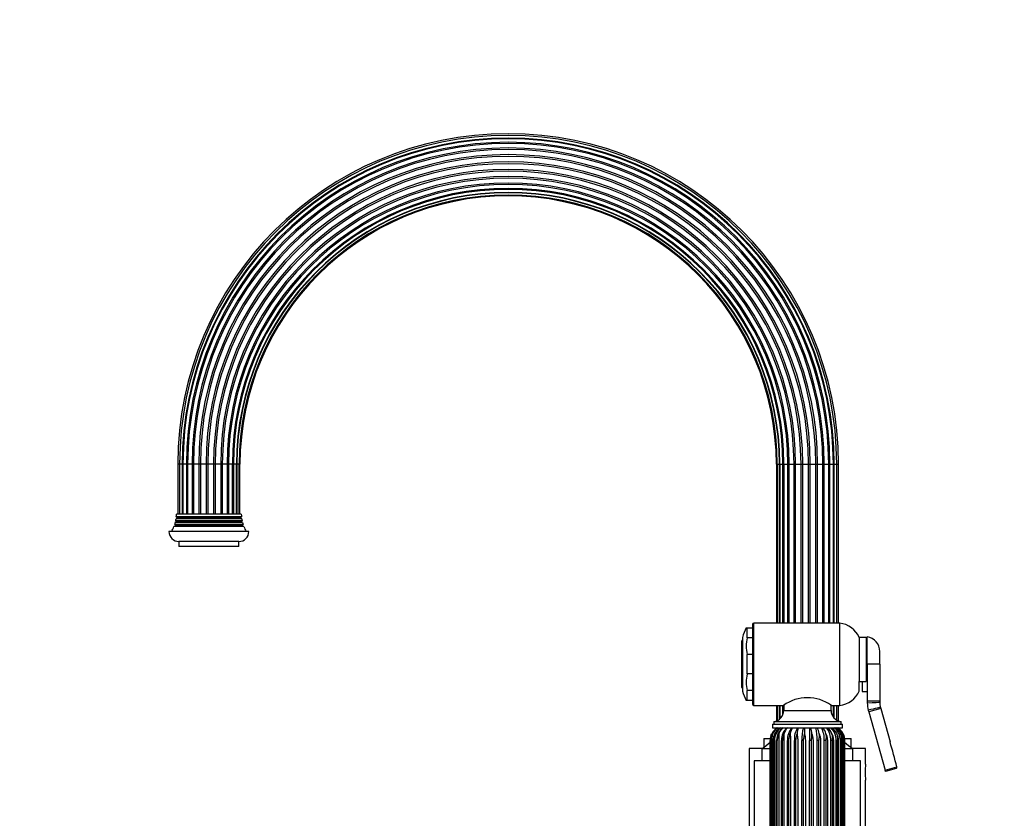
# Model space of a CAD drawing. Units: millimetres. Extents: x -407 to 1658, y 0 to 1281.
# Drawn here: x 0 to 395, y 640 to 960 of the extents above; entities that cross this region are included whole.
import ezdxf
from ezdxf import colors
from ezdxf.entities.mleader import LeaderData, LeaderLine
from ezdxf.math import Vec2, Vec3

# ---------------------------------------------------------------- set-up
doc = ezdxf.new("R2010")
doc.units = ezdxf.units.MM
doc.layers.add('DV4_Défaut', color=7, linetype='Continuous')
doc.layers.add('Défaut', color=7, linetype='Continuous')

# ---------------------------------------------------------------- blocks, each defined once
blk = doc.blocks.new('_DOT')
at = {"color": 0}
blk.add_line((0, 0), (-1, 0), dxfattribs=at)
at = {"color": 0, "const_width": 0.333}
blk.add_lwpolyline([(-0.1665, 0, 1), (0.1665, 0, 1)], format="xyb", close=True, dxfattribs=at)
blk = doc.blocks.new('SE3')
at = {"layer": 'DV4_Défaut', "color": 7, "linetype": 'Continuous'}
for p, q in [((64.11, 782.3), (63.41, 782.3)), ((63.41, 782.3), (63.41, 762.3)), ((65.16, 782.3), (64.11, 782.3)), ((64.11, 782.3), (64.11, 762.3)), ((65.45, 782.3), (65.16, 782.3)), ((65.16, 782.3), (65.16, 762.3)), ((66.85, 782.3), (65.45, 782.3)), ((65.45, 782.3), (65.45, 762.3)), ((67.35, 782.3), (66.85, 782.3)), ((66.85, 782.3), (66.85, 762.3)), ((69.11, 782.3), (67.35, 782.3)), ((67.35, 782.3), (67.35, 762.3)), ((69.72, 782.3), (69.11, 782.3)), ((69.11, 782.3), (69.11, 762.3)), ((71.78, 782.3), (69.72, 782.3)), ((69.72, 782.3), (69.72, 762.3)), ((72.48, 782.3), (71.78, 782.3)), ((71.78, 782.3), (71.78, 762.3)), ((74.71, 782.3), (72.48, 782.3)), ((72.48, 782.3), (72.48, 762.3)), ((75.44, 782.3), (74.71, 782.3)), ((74.71, 782.3), (74.71, 762.3)), ((77.71, 782.3), (75.44, 782.3)), ((75.44, 782.3), (75.44, 762.3)), ((78.43, 782.3), (77.71, 782.3)), ((77.71, 782.3), (77.71, 762.3)), ((80.59, 782.3), (78.43, 782.3)), ((78.43, 782.3), (78.43, 762.3)), ((81.25, 782.3), (80.59, 782.3)), ((80.59, 782.3), (80.59, 762.3)), ((83.17, 782.3), (81.25, 782.3)), ((81.25, 782.3), (81.25, 762.3)), ((83.74, 782.3), (83.17, 782.3)), ((83.17, 782.3), (83.17, 762.3)), ((85.32, 782.3), (83.74, 782.3)), ((83.74, 782.3), (83.74, 762.3)), ((85.72, 782.3), (85.32, 782.3)), ((85.32, 762.3), (85.32, 782.3)), ((86.95, 782.3), (85.72, 782.3)), ((85.72, 782.3), (85.72, 762.3)), ((87.09, 782.3), (86.95, 782.3)), ((86.95, 762.3), (86.95, 782.3)), ((87.98, 782.3), (87.09, 782.3)), ((87.09, 782.3), (87.09, 762.3)), ((88.33, 782.3), (87.98, 782.3)), ((87.98, 762.3), (87.98, 782.3)), ((88.33, 762.3), (88.33, 782.3)), ((303.41, 782.3), (303.76, 782.3)), ((303.41, 782.3), (303.41, 718.6)), ((303.76, 782.3), (304.65, 782.3)), ((303.76, 782.3), (303.76, 718.6)), ((304.65, 718.6), (304.65, 782.3)), ((304.65, 782.3), (304.79, 782.3)), ((304.79, 782.3), (306.02, 782.3)), ((304.79, 782.3), (304.79, 718.6)), ((306.02, 718.6), (306.02, 782.3)), ((306.02, 782.3), (306.42, 782.3)), ((306.42, 782.3), (308.01, 782.3)), ((306.42, 782.3), (306.42, 718.6)), ((308.01, 718.6), (308.01, 782.3)), ((308.01, 782.3), (308.57, 782.3)), ((308.57, 718.6), (308.57, 782.3)), ((308.57, 782.3), (310.49, 782.3)), ((310.49, 718.6), (310.49, 782.3)), ((310.49, 782.3), (311.15, 782.3)), ((311.15, 718.6), (311.15, 782.3)), ((311.15, 782.3), (313.31, 782.3)), ((313.31, 718.6), (313.31, 782.3)), ((313.31, 782.3), (314.03, 782.3)), ((314.03, 718.6), (314.03, 782.3)), ((314.03, 782.3), (316.3, 782.3)), ((316.3, 718.6), (316.3, 782.3)), ((316.3, 782.3), (317.03, 782.3)), ((317.03, 718.6), (317.03, 782.3)), ((317.03, 782.3), (319.26, 782.3)), ((319.26, 718.6), (319.26, 782.3)), ((319.26, 782.3), (319.96, 782.3)), ((319.96, 718.6), (319.96, 782.3)), ((319.96, 782.3), (322.02, 782.3)), ((322.02, 718.6), (322.02, 782.3)), ((322.02, 782.3), (322.64, 782.3)), ((322.64, 718.6), (322.64, 782.3)), ((322.64, 782.3), (324.39, 782.3)), ((324.39, 782.3), (324.89, 782.3)), ((324.39, 718.6), (324.39, 782.3)), ((324.89, 718.6), (324.89, 782.3)), ((324.89, 782.3), (326.29, 782.3)), ((326.29, 782.3), (326.58, 782.3)), ((326.29, 718.6), (326.29, 782.3)), ((326.58, 718.6), (326.58, 782.3)), ((326.58, 782.3), (327.64, 782.3)), ((327.64, 782.3), (328.33, 782.3)), ((327.64, 718.6), (327.64, 782.3)), ((328.33, 718.6), (328.33, 782.3)), ((88.87, 762.3), (62.87, 762.3)), ((89.57, 758.14), (62.17, 758.14)), ((62.17, 758.14), (62.47, 757.97)), ((62.77, 759.13), (62.4, 758.91)), ((89.34, 758.91), (62.4, 758.91)), ((89.18, 759.59), (62.56, 759.59)), ((62.56, 759.59), (62.77, 759.47)), ((63.17, 760.63), (62.71, 760.36)), ((89.04, 760.36), (62.71, 760.36)), ((88.97, 759.47), (62.77, 759.47)), ((88.97, 759.13), (62.77, 759.13)), ((88.93, 761.18), (62.81, 761.18)), ((62.81, 761.18), (63.17, 760.97)), ((88.57, 760.97), (63.17, 760.97)), ((88.57, 760.63), (63.17, 760.63)), ((88.57, 760.97), (88.93, 761.18)), ((89.04, 760.36), (88.57, 760.63)), ((88.97, 759.47), (89.18, 759.59)), ((89.34, 758.91), (88.97, 759.13)), ((89.27, 757.97), (89.57, 758.14)), ((91.87, 755.3), (59.87, 755.3)), ((62.47, 757.63), (61.85, 757.27)), ((89.89, 757.27), (61.85, 757.27)), ((89.27, 757.97), (62.47, 757.97)), ((89.27, 757.63), (62.47, 757.63)), ((89.89, 757.27), (89.27, 757.63)), ((87.87, 751.3), (63.87, 751.3)), ((63.87, 751.3), (63.87, 749.3)), ((87.87, 749.3), (87.87, 751.3)), ((87.87, 749.3), (63.87, 749.3)), ((294.37, 685.6), (294.37, 718.6)), ((328.87, 718.6), (294.37, 718.6)), ((328.87, 685.6), (328.87, 718.6)), ((291.67, 716.6), (291.34, 716.6)), ((293.87, 716.6), (291.67, 716.6)), ((291.67, 712.68), (291.67, 716.6)), ((293.87, 718.1), (293.87, 686.1)), ((289.87, 711.85), (289.37, 711.35)), ((289.37, 711.35), (289.37, 692.85)), ((289.87, 712.85), (289.87, 691.35)), ((293.87, 712.68), (291.67, 712.68)), ((336.67, 712.85), (336.67, 695.21)), ((339.37, 712.85), (336.67, 712.85)), ((339.37, 712.85), (339.37, 695.21)), ((339.87, 711.1), (339.37, 711.1)), ((339.87, 702.1), (339.87, 713.1)), ((344.87, 702.1), (344.87, 707.18)), ((291.67, 698.18), (291.67, 706.02)), ((293.87, 706.02), (291.67, 706.02)), ((339.37, 703.1), (339.87, 703.1)), ((339.87, 702.1), (339.87, 687.3)), ((344.87, 702.1), (339.87, 702.1)), ((344.87, 702.1), (344.87, 687.3)), ((293.87, 698.18), (291.67, 698.18)), ((336.67, 691.35), (336.67, 695.21)), ((336.67, 695.21), (339.37, 695.21)), ((336.67, 695.1), (337.87, 695.1)), ((337.87, 695.21), (337.87, 691.1)), ((289.37, 692.85), (289.87, 692.35)), ((291.67, 687.6), (291.67, 691.52)), ((293.87, 691.52), (291.67, 691.52)), ((337.87, 691.1), (339.87, 691.1)), ((291.67, 687.6), (291.34, 687.6)), ((293.87, 687.6), (291.67, 687.6)), ((339.87, 687.3), (339.87, 686.61)), ((344.87, 687.3), (339.87, 687.3)), ((344.87, 687.3), (344.88, 686.85)), ((294.37, 685.6), (306.27, 685.6)), ((303.41, 685.6), (303.41, 679.34)), ((303.76, 685.6), (303.76, 679.49)), ((304.65, 680.04), (304.65, 685.6)), ((304.79, 685.6), (304.79, 680.14)), ((306.02, 681.83), (306.02, 685.6)), ((306.37, 685.6), (306.37, 683.57)), ((306.37, 683.57), (325.37, 683.57)), ((325.37, 683.57), (325.37, 685.64)), ((325.46, 685.6), (328.87, 685.6)), ((326.29, 680.84), (326.29, 685.6)), ((326.58, 680.51), (326.58, 685.6)), ((327.64, 679.67), (327.64, 685.6)), ((328.33, 679.34), (328.33, 685.6)), ((340.28, 683.64), (340.46, 682.98)), ((345.28, 684.33), (340.46, 682.98)), ((345.17, 684.76), (345.28, 684.33)), ((345.28, 684.33), (349.03, 670.95)), ((302.37, 679.1), (329.37, 679.1)), ((302.37, 679.1), (302.37, 678.1)), ((329.37, 678.1), (329.37, 679.1)), ((340.46, 682.98), (347.02, 659.58)), ((301.87, 678.1), (329.87, 678.1)), ((301.87, 678.1), (301.87, 676.6)), ((301.87, 676.6), (329.87, 676.6)), ((303.41, 676.6), (303.41, 676.33)), ((303.76, 676.6), (303.76, 676.53)), ((304.65, 676.51), (304.65, 676.6)), ((307.09, 676.05), (307.22, 676.17)), ((328.33, 676.33), (328.33, 676.6)), ((329.87, 676.6), (329.87, 678.1)), ((298.37, 672.3), (300.95, 672.3)), ((298.37, 672.3), (298.37, 668.78)), ((300.88, 633.6), (300.88, 671.53)), ((301.19, 673.46), (301.31, 673.77)), ((301.21, 633.6), (301.21, 671.53)), ((301.31, 673.77), (301.53, 674.25)), ((301.57, 673.46), (301.69, 673.77)), ((301.69, 673.77), (301.9, 674.25)), ((302.67, 671.53), (302.18, 671.53)), ((302.18, 671.53), (302.18, 633.6)), ((302.67, 671.53), (302.67, 633.6)), ((303.51, 633.6), (303.51, 671.53)), ((303.75, 671.53), (303.51, 671.53)), ((303.75, 633.6), (303.75, 671.53)), ((304.16, 673.46), (304.26, 673.77)), ((304.26, 673.77), (304.44, 674.25)), ((305.46, 633.6), (305.46, 671.53)), ((305.84, 671.53), (305.46, 671.53)), ((305.84, 633.6), (305.84, 671.53)), ((306.26, 673.46), (306.35, 673.77)), ((306.35, 673.77), (306.49, 674.25)), ((307.87, 633.6), (307.87, 671.53)), ((308.38, 671.53), (307.87, 671.53)), ((308.38, 633.6), (308.38, 671.53)), ((308.78, 673.46), (308.85, 673.77)), ((308.85, 673.77), (308.95, 674.25)), ((310.63, 633.6), (310.63, 671.53)), ((311.24, 671.53), (310.63, 671.53)), ((311.24, 633.6), (311.24, 671.53)), ((311.61, 673.46), (311.65, 673.77)), ((311.65, 673.77), (311.71, 674.25)), ((313.62, 633.6), (313.62, 671.53)), ((314.3, 671.53), (313.62, 671.53)), ((314.3, 633.6), (314.3, 671.53)), ((314.62, 673.46), (314.65, 673.77)), ((314.65, 673.77), (314.66, 674.25)), ((316.71, 633.6), (316.71, 671.53)), ((317.44, 671.53), (316.71, 671.53)), ((317.44, 633.6), (317.44, 671.53)), ((317.69, 673.77), (317.66, 674.25)), ((317.69, 673.46), (317.69, 673.77)), ((319.76, 633.6), (319.76, 671.53)), ((320.5, 671.53), (319.76, 671.53)), ((320.5, 633.6), (320.5, 671.53)), ((320.66, 673.77), (320.58, 674.25)), ((320.68, 673.46), (320.66, 673.77)), ((322.64, 633.6), (322.64, 671.53)), ((323.36, 671.53), (322.64, 671.53)), ((323.41, 673.77), (323.29, 674.25)), ((323.36, 633.6), (323.36, 671.53)), ((323.46, 673.46), (323.41, 673.77)), ((325.22, 633.6), (325.22, 671.53)), ((325.9, 671.53), (325.22, 671.53)), ((325.84, 673.77), (325.68, 674.25)), ((325.91, 673.46), (325.84, 673.77)), ((325.9, 633.6), (325.9, 671.53)), ((327.4, 633.6), (327.4, 671.53)), ((327.99, 671.53), (327.4, 671.53)), ((327.83, 673.77), (327.65, 674.25)), ((327.77, 673.75), (327.73, 673.86)), ((327.92, 673.46), (327.83, 673.77)), ((327.99, 633.6), (327.99, 671.53)), ((329.07, 633.6), (329.07, 671.53)), ((329.56, 671.53), (329.07, 671.53)), ((329.3, 673.77), (329.09, 674.25)), ((329.4, 673.46), (329.3, 673.77)), ((329.56, 633.6), (329.56, 671.53)), ((330.18, 673.77), (329.96, 674.25)), ((330.17, 633.6), (330.17, 671.53)), ((330.53, 671.53), (330.17, 671.53)), ((330.29, 673.46), (330.18, 673.77)), ((330.44, 673.77), (330.21, 674.25)), ((330.53, 633.6), (330.53, 671.53)), ((330.64, 663.03), (330.64, 671.53)), ((330.84, 672.3), (333.37, 672.3)), ((330.86, 633.6), (330.86, 671.53)), ((333.37, 668.78), (333.37, 672.3)), ((297.62, 668.3), (292.52, 668.3)), ((292.52, 668.3), (292.52, 620.3)), ((297.62, 668.3), (300.82, 668.3)), ((297.62, 668.3), (297.62, 663.3)), ((330.95, 668.3), (334.12, 668.3)), ((339.22, 668.3), (334.12, 668.3)), ((334.12, 663.3), (334.12, 668.3)), ((339.22, 662), (339.22, 668.3)), ((300.82, 663.3), (294.52, 663.3)), ((294.52, 663.3), (294.52, 613.3)), ((337.22, 663.3), (330.92, 663.3)), ((337.22, 613.3), (337.22, 663.3)), ((347.02, 659.58), (351.75, 660.91)), ((347.15, 659.1), (347.02, 659.58)), ((351.4, 660.29), (347.15, 659.1)), ((351.75, 660.91), (351.76, 660.89)), ((339.22, 620.3), (339.22, 655.64))]:
    blk.add_line(p, q, dxfattribs=at)
for centre, radius, start, end in [((195.87, 782.3), 132.46, 90, 180), ((195.87, 782.3), 131.76, 90, 180), ((195.87, 782.3), 130.71, 0, 180), ((195.87, 782.3), 130.42, 90, 180), ((195.87, 782.3), 132.46, 0, 90), ((195.87, 782.3), 131.76, 0, 90), ((195.87, 782.3), 130.42, 0, 90), ((195.87, 782.3), 129.02, 0, 180), ((195.87, 782.3), 128.52, 0, 180), ((195.87, 782.3), 128.52, 90, 180), ((195.87, 782.3), 126.76, 0, 180), ((195.87, 782.3), 126.15, 0, 180), ((195.87, 782.3), 128.52, 0, 90), ((195.87, 782.3), 124.09, 0, 180), ((195.87, 782.3), 123.39, 0, 180), ((195.87, 782.3), 121.16, 0, 180), ((195.87, 782.3), 120.43, 0, 180), ((195.87, 782.3), 118.16, 0, 180), ((195.87, 782.3), 117.44, 0, 180), ((195.87, 782.3), 115.28, 0, 180), ((195.87, 782.3), 114.62, 0, 180), ((195.87, 782.3), 112.7, 0, 180), ((195.87, 782.3), 112.13, 0, 180), ((195.87, 782.3), 110.55, 0, 180), ((195.87, 782.3), 110.15, 0, 180), ((195.87, 782.3), 108.92, 0, 180), ((195.87, 782.3), 108.78, 0, 180), ((195.87, 782.3), 107.89, 0, 180), ((195.87, 782.3), 107.54, 0, 180), ((48.87, 762.51), 14, 354.5417, 359.1249), ((102.87, 762.51), 14, 180.8751, 185.4583), ((48.87, 762.51), 14, 341.8165, 345.0987), ((48.87, 762.51), 14, 347.9557, 351.1425), ((62.67, 759.3), 0.2, 300, 60), ((63.07, 760.8), 0.2, 300, 60), ((88.67, 760.8), 0.2, 120, 240), ((89.07, 759.3), 0.2, 120, 240), ((102.87, 762.51), 14, 188.8575, 192.0443), ((102.87, 762.51), 14, 194.9013, 198.1835), ((63.87, 755.3), 4, 180, 270), ((48.87, 762.51), 14, 328.9843, 338.0045), ((62.37, 757.8), 0.2, 300, 60), ((87.87, 755.3), 4, 270, 360), ((89.37, 757.8), 0.2, 120, 240), ((102.87, 762.51), 14, 201.9955, 211.0157), ((294.37, 718.1), 0.5, 90, 180), ((327.58, 708.68), 10, 24.6223, 82.5839), ((300.66, 710.79), 10.98, 147.9539, 169.1734), ((308.21, 709.35), 16.87, 168.628, 191.372), ((338.87, 707.18), 6, 0, 80.4059), ((308.21, 694.85), 16.87, 168.628, 191.372), ((300.66, 693.41), 10.98, 190.8266, 212.0329), ((327.58, 695.52), 10, 277.4161, 335.3777), ((315.87, 672.16), 16.51, 54.4568, 125.5432), ((294.37, 686.1), 0.5, 180, 270), ((301.87, 683.57), 4.5, 276.3794, 0), ((329.87, 683.57), 4.5, 180, 263.6206), ((350.87, 686.61), 11, 180, 195.6425), ((355.88, 687.3), 11.01, 182.3201, 193.3224), ((307.01, 671.6), 5.79, 131.1296, 180.645), ((306.6, 671.68), 5.68, 120.0911, 153.1173), ((306.91, 671.84), 5.56, 121.1834, 154.3202), ((308.12, 671.65), 5.94, 125.8369, 181.1649), ((307.7, 671.87), 5.5, 123.6712, 158.7209), ((308.7, 671.66), 6.03, 125.0798, 181.2577), ((309.49, 671.66), 5.99, 141.0363, 181.1973), ((309.38, 672.48), 5.25, 128.3423, 160.2948), ((308.54, 672.67), 4.61, 121.8588, 143.5232), ((311.78, 671.76), 6.32, 130.0719, 182.0864), ((311.63, 672.87), 5.32, 135.4429, 164.8943), ((308.78, 674.89), 2.02, 122.8308, 140.3865), ((314.97, 671.87), 7.11, 138.3295, 182.757), ((314.87, 673.23), 6.01, 145.8648, 170.1651), ((319.71, 671.97), 9.09, 149.4041, 182.7906), ((320.58, 673.56), 8.89, 160.0306, 175.5519), ((329.33, 672.05), 15.72, 163.1829, 181.895), ((352.73, 674.68), 38.08, 177.1132, 180.6463), ((514.15, 672.35), 197.44, 178.7675, 180.2386), ((302.69, 672.8), 15.04, 5.5532, 14.6451), ((301.46, 672.01), 18.3, 358.4916, 14.5149), ((313.23, 672.88), 7.48, 10.578, 29.8286), ((312.98, 671.96), 9.67, 357.4369, 28.651), ((317.54, 672.66), 5.97, 15.5244, 41.3726), ((317.9, 671.87), 7.33, 357.3167, 40.1608), ((320.42, 672.34), 5.6, 19.9152, 49.4445), ((320.98, 671.77), 6.42, 357.89, 48.8356), ((322.52, 672.04), 5.59, 23.3738, 54.7651), ((323.04, 671.66), 6.03, 358.7423, 54.9202), ((323.99, 671.79), 5.67, 25.719, 58.014), ((324.3, 671.58), 5.87, 359.5131, 58.7721), ((324.86, 671.67), 5.72, 26.893, 59.6508), ((325.15, 671.68), 5.68, 26.8827, 59.9089), ((306.56, 671.61), 5.68, 161.0815, 180.849), ((2879.43, 652.31), 2578.29, 179.57288, 180.41582), ((306.86, 671.53), 5.99, 158.0671, 161.238), ((307.07, 671.43), 5.85, 159.8026, 179.065), ((307.24, 671.53), 5.98, 158.0708, 161.2456), ((311.2, 670.99), 9.13, 176.6319, 180.9272), ((307.63, 671.61), 5.54, 155.9261, 180.801), ((310.64, 671.05), 6.91, 159.5997, 175.992), ((310.45, 671.6), 6.55, 160.6915, 163.5469), ((313.74, 670.82), 7.93, 160.6091, 174.8815), ((313.38, 671.66), 7.34, 163.2737, 165.791), ((-1979.94, 652.18), 2286.54, 359.53438, 0.55307), ((317.49, 671.71), 8.89, 166.6372, 168.6882), ((323.82, 671.77), 12.33, 170.6739, 172.1346), ((337.77, 671.83), 23.21, 175.2125, 175.9818), ((1166.32, 674.06), 848.63, 180.02008, 180.04106), ((296.31, 671.71), 24.43, 4.0968, 4.8278), ((310.95, 671.71), 12.63, 7.9377, 9.363), ((317.06, 671.68), 9.02, 11.3746, 13.3945), ((320.73, 671.63), 7.41, 14.2597, 16.7516), ((321.5, 672.23), 6.53, 353.858, 10.837), ((323.07, 671.58), 6.6, 16.4901, 19.3269), ((323.6, 672), 5.98, 355.531, 14.1416), ((324.88, 671.71), 4.77, 357.8805, 4.0281), ((324.42, 671.55), 6.17, 18.0024, 21.0625), ((324.83, 671.53), 5.81, 15.9131, 20.5789), ((324.82, 671.8), 5.71, 357.3203, 16.8767), ((324.88, 671.53), 5.99, 18.762, 21.9329), ((-1341.7, 651.03), 1672.33, 0.69038, 0.71876), ((325.18, 671.61), 5.68, 359.151, 18.9185), ((324.83, 671.53), 5.81, 359.9663, 8.7359), ((285.78, 687.43), 22.5, 301.7471, 312.3571), ((345.96, 687.43), 22.5, 227.5888, 238.2529), ((-322.2, 483.31), 696.96, 14.76279, 15.61792), ((362.36, 658.8), 23.36, 172.1259, 187.8741), ((351.27, 660.77), 0.503, 285.352, 13.9189)]:
    blk.add_arc(centre, radius, start, end, dxfattribs=at)
for centre, major_axis, ratio, start_param, end_param in [((338.88, 686.61), (6, 0.24), 0.006731, 4.877355, 6.283185), ((339.33, 683.38), (5.84, 1.38), 0.006731, 0, 1.40583), ((303.2, 671.53), (2, 0), 0.000108, 3.138643, 3.24048), ((328.87, 671.53), (2, 0), 0.000111, 0.110552, 0.485152)]:
    blk.add_ellipse(centre, major_axis=major_axis, ratio=ratio, start_param=start_param, end_param=end_param, dxfattribs=at)
for points, knots in [([(301.53, 674.25), (301.4, 673.86), (301.3, 673.45), (301.2, 672.82), (301.17, 672.61), (301.13, 672.19), (301.11, 671.98), (301.1, 671.55), (301.1, 671.34), (301.1, 670.92), (301.1, 670.28), (301.1, 667.95), (301.1, 662.44), (301.1, 650.56), (301.1, 640.38), (301.1, 633.6)], [0, 0, 0, 0, 0.03125, 0.03125, 0.046875, 0.046875, 0.0625, 0.0625, 0.078125, 0.078125, 0.09375, 0.125, 0.25, 0.5, 1, 1, 1, 1]), ([(301.9, 674.25), (301.8, 673.86), (301.72, 673.45), (301.64, 672.82), (301.62, 672.61), (301.59, 672.19), (301.58, 671.98), (301.57, 671.55), (301.57, 671.34), (301.57, 670.92), (301.57, 670.28), (301.57, 667.95), (301.57, 662.44), (301.57, 650.56), (301.57, 640.38), (301.57, 633.6)], [0, 0, 0, 0, 0.03125, 0.03125, 0.046875, 0.046875, 0.0625, 0.0625, 0.078125, 0.078125, 0.09375, 0.125, 0.25, 0.5, 1, 1, 1, 1]), ([(304.44, 674.25), (304.4, 673.86), (304.38, 673.45), (304.36, 672.82), (304.35, 672.61), (304.35, 672.19), (304.34, 671.98), (304.34, 671.55), (304.34, 671.34), (304.34, 670.92), (304.34, 670.28), (304.34, 667.95), (304.34, 662.44), (304.34, 650.56), (304.34, 640.38), (304.34, 633.6)], [0, 0, 0, 0, 0.03125, 0.03125, 0.046875, 0.046875, 0.0625, 0.0625, 0.078125, 0.078125, 0.09375, 0.125, 0.25, 0.5, 1, 1, 1, 1]), ([(308.38, 671.53), (308.38, 671.7), (308.4, 671.86), (308.46, 672.18), (308.51, 672.34), (308.63, 672.83), (308.71, 673.14), (308.78, 673.46)], [0, 0, 0, 0, 0.25, 0.25, 0.5, 0.5, 1, 1, 1, 1]), ([(308.95, 674.25), (308.98, 673.86), (309.02, 673.45), (309.06, 672.82), (309.07, 672.61), (309.09, 672.19), (309.1, 671.98), (309.11, 671.55), (309.1, 671.34), (309.1, 670.92), (309.1, 670.28), (309.1, 667.95), (309.1, 662.44), (309.1, 650.56), (309.1, 640.38), (309.1, 633.6)], [0, 0, 0, 0, 0.03125, 0.03125, 0.046875, 0.046875, 0.0625, 0.0625, 0.078125, 0.078125, 0.09375, 0.125, 0.25, 0.5, 1, 1, 1, 1]), ([(311.24, 671.53), (311.24, 671.7), (311.26, 671.86), (311.33, 672.18), (311.37, 672.34), (311.49, 672.83), (311.56, 673.14), (311.61, 673.46)], [0, 0, 0, 0, 0.25, 0.25, 0.5, 0.5, 1, 1, 1, 1]), ([(311.71, 674.25), (311.78, 673.86), (311.84, 673.45), (311.91, 672.82), (311.94, 672.61), (311.97, 672.19), (311.98, 671.98), (311.99, 671.55), (311.98, 671.34), (311.98, 670.92), (311.98, 670.28), (311.98, 667.95), (311.98, 662.44), (311.98, 650.56), (311.98, 640.38), (311.98, 633.6)], [0, 0, 0, 0, 0.03125, 0.03125, 0.046875, 0.046875, 0.0625, 0.0625, 0.078125, 0.078125, 0.09375, 0.125, 0.25, 0.5, 1, 1, 1, 1]), ([(314.3, 671.53), (314.3, 671.7), (314.33, 671.86), (314.39, 672.18), (314.43, 672.34), (314.54, 672.83), (314.59, 673.14), (314.62, 673.46)], [0, 0, 0, 0, 0.25, 0.25, 0.5, 0.5, 1, 1, 1, 1]), ([(314.66, 674.25), (314.76, 673.86), (314.84, 673.45), (314.94, 672.82), (314.97, 672.61), (315.01, 672.19), (315.03, 671.98), (315.04, 671.55), (315.04, 671.34), (315.04, 670.92), (315.04, 670.28), (315.04, 667.95), (315.04, 662.44), (315.04, 650.56), (315.04, 640.38), (315.04, 633.6)], [0, 0, 0, 0, 0.03125, 0.03125, 0.046875, 0.046875, 0.0625, 0.0625, 0.078125, 0.078125, 0.09375, 0.125, 0.25, 0.5, 1, 1, 1, 1]), ([(317.44, 671.53), (317.44, 671.7), (317.46, 671.86), (317.52, 672.18), (317.55, 672.34), (317.64, 672.83), (317.68, 673.14), (317.69, 673.46)], [0, 0, 0, 0, 0.25, 0.25, 0.5, 0.5, 1, 1, 1, 1]), ([(317.66, 674.25), (317.78, 673.86), (317.89, 673.45), (318.01, 672.82), (318.04, 672.61), (318.09, 672.19), (318.11, 671.98), (318.13, 671.55), (318.12, 671.34), (318.12, 670.92), (318.12, 670.28), (318.12, 667.95), (318.12, 662.44), (318.12, 650.56), (318.12, 640.38), (318.12, 633.6)], [0, 0, 0, 0, 0.03125, 0.03125, 0.046875, 0.046875, 0.0625, 0.0625, 0.078125, 0.078125, 0.09375, 0.125, 0.25, 0.5, 1, 1, 1, 1]), ([(320.5, 671.53), (320.5, 671.7), (320.52, 671.86), (320.57, 672.18), (320.6, 672.34), (320.67, 672.83), (320.69, 673.14), (320.68, 673.46)], [0, 0, 0, 0, 0.25, 0.25, 0.5, 0.5, 1, 1, 1, 1]), ([(320.58, 674.25), (320.72, 673.86), (320.84, 673.45), (320.98, 672.82), (321.02, 672.61), (321.08, 672.19), (321.1, 671.98), (321.11, 671.55), (321.11, 671.34), (321.11, 670.92), (321.11, 670.28), (321.11, 667.95), (321.11, 662.44), (321.11, 650.56), (321.11, 640.38), (321.11, 633.6)], [0, 0, 0, 0, 0.03125, 0.03125, 0.046875, 0.046875, 0.0625, 0.0625, 0.078125, 0.078125, 0.09375, 0.125, 0.25, 0.5, 1, 1, 1, 1]), ([(323.29, 674.25), (323.45, 673.86), (323.58, 673.45), (323.74, 672.82), (323.78, 672.61), (323.84, 672.19), (323.86, 671.98), (323.87, 671.55), (323.87, 671.34), (323.87, 670.92), (323.87, 670.28), (323.87, 667.95), (323.87, 662.44), (323.87, 650.56), (323.87, 640.38), (323.87, 633.6)], [0, 0, 0, 0, 0.03125, 0.03125, 0.046875, 0.046875, 0.0625, 0.0625, 0.078125, 0.078125, 0.09375, 0.125, 0.25, 0.5, 1, 1, 1, 1]), ([(323.36, 671.53), (323.36, 671.7), (323.38, 671.86), (323.42, 672.18), (323.45, 672.34), (323.5, 672.83), (323.5, 673.14), (323.46, 673.46)], [0, 0, 0, 0, 0.25, 0.25, 0.5, 0.5, 1, 1, 1, 1]), ([(325.68, 674.25), (325.85, 673.86), (325.99, 673.45), (326.14, 672.82), (326.18, 672.61), (326.25, 672.19), (326.27, 671.98), (326.29, 671.55), (326.28, 671.34), (326.28, 670.92), (326.28, 670.28), (326.28, 667.95), (326.28, 662.44), (326.28, 650.56), (326.28, 640.38), (326.28, 633.6)], [0, 0, 0, 0, 0.03125, 0.03125, 0.046875, 0.046875, 0.0625, 0.0625, 0.078125, 0.078125, 0.09375, 0.125, 0.25, 0.5, 1, 1, 1, 1]), ([(325.9, 671.53), (325.9, 671.7), (325.91, 671.86), (325.94, 672.18), (325.96, 672.34), (325.98, 672.83), (325.96, 673.14), (325.91, 673.46)], [0, 0, 0, 0, 0.25, 0.25, 0.5, 0.5, 1, 1, 1, 1]), ([(327.95, 673.4), (327.99, 673.28), (328.02, 673.16), (328.1, 672.82), (328.14, 672.61), (328.2, 672.19), (328.22, 671.98), (328.24, 671.55), (328.24, 671.34), (328.24, 670.92), (328.24, 670.28), (328.24, 667.95), (328.24, 662.44), (328.24, 650.56), (328.24, 640.38), (328.24, 633.6)], [0, 0, 0, 0, 0.009534, 0.009534, 0.02551, 0.02551, 0.041485, 0.041485, 0.05746, 0.05746, 0.073435, 0.105386, 0.233188, 0.488792, 1, 1, 1, 1]), ([(329.61, 672.22), (329.63, 672.07), (329.64, 671.92), (329.65, 671.55), (329.65, 671.34), (329.65, 670.92), (329.65, 670.28), (329.65, 667.95), (329.65, 662.44), (329.65, 650.56), (329.65, 640.38), (329.65, 633.6)], [0, 0, 0, 0, 0.0117215, 0.0117215, 0.0281928, 0.0281928, 0.0446641, 0.0776067, 0.2093772, 0.4729181, 1, 1, 1, 1])]:
    blk.add_open_spline(points, degree=3, knots=knots, dxfattribs=at)
blk.add_rational_spline([(302.18, 671.53), (302.07, 671.53), (302.09, 671.53)], [1, 0.982510530372, 1], degree=2, dxfattribs=at)

msp = doc.modelspace()

# ---------------------------------------------------------------- block references
at = {"layer": 'Défaut'}
msp.add_blockref('SE3', (0, 0), dxfattribs=at)

# ---------------------------------------------------------------- leaders
at = {"layer": 'Défaut', "color": 7, "linetype": 'Continuous'}
ml = msp.add_multileader_mtext('Standard', dxfattribs=at)
ml.set_content('{\\pxsm0.9;\\fSolid Edge ISO|b1||i0||c0|p34;\\W1.;26/01/2022\\P}', color=256)
ml.set_leader_properties()
ml.set_arrow_properties(name='DOT')
ml.build(insert=Vec2(0, 0))
ml.multileader.update_dxf_attribs({"leader_type": 0, "dogleg_length": 0, "arrow_head_size": 12})
ctx = ml.context
ctx.base_point, ctx.char_height, ctx.arrow_head_size, ctx.landing_gap_size = Vec3(1212.59, 1273.52), 12, 12, 4.2
notes = []
notes.append((ctx, [(0, (0, 0, 0), (0, 0), (1, 0), 1, [])]))
ctx.mtext.insert = Vec3(1214.59, 1279.64)
ml = msp.add_multileader_mtext('Standard', dxfattribs=at)
ml.set_content('{\\pxsm0.9;\\fArial|b1||i0||c0|p34;\\W1.;159DM/1.75\\P}', color=256)
ml.set_leader_properties()
ml.set_arrow_properties(name='DOT')
ml.build(insert=Vec2(0, 0))
ml.multileader.update_dxf_attribs({"leader_type": 0, "dogleg_length": 0, "arrow_head_size": 12})
ctx = ml.context
ctx.base_point, ctx.char_height, ctx.arrow_head_size, ctx.landing_gap_size = Vec3(11.7, 1271.83), 12, 12, 4.2
notes.append((ctx, [(0, (0, 0, 0), (0, 0), (1, 0), 1, [])]))
ctx.mtext.insert = Vec3(13.7, 1277.95)
for ctx, leaders in notes:
    for number, flags, end, landing, length, lines in leaders:
        leader = LeaderData()
        leader.index, (leader.has_last_leader_line, leader.has_dogleg_vector, leader.attachment_direction) = number, flags
        leader.last_leader_point, leader.dogleg_vector, leader.dogleg_length = Vec3(end), Vec3(landing), length
        for number, points, colour, breaks in lines:
            line = LeaderLine()
            line.index, line.vertices, line.color, line.breaks = number, Vec3.list(points), colors.encode_raw_color(colour), breaks
            leader.lines.append(line)
        ctx.leaders.append(leader)

doc.saveas('drawing.dxf')
